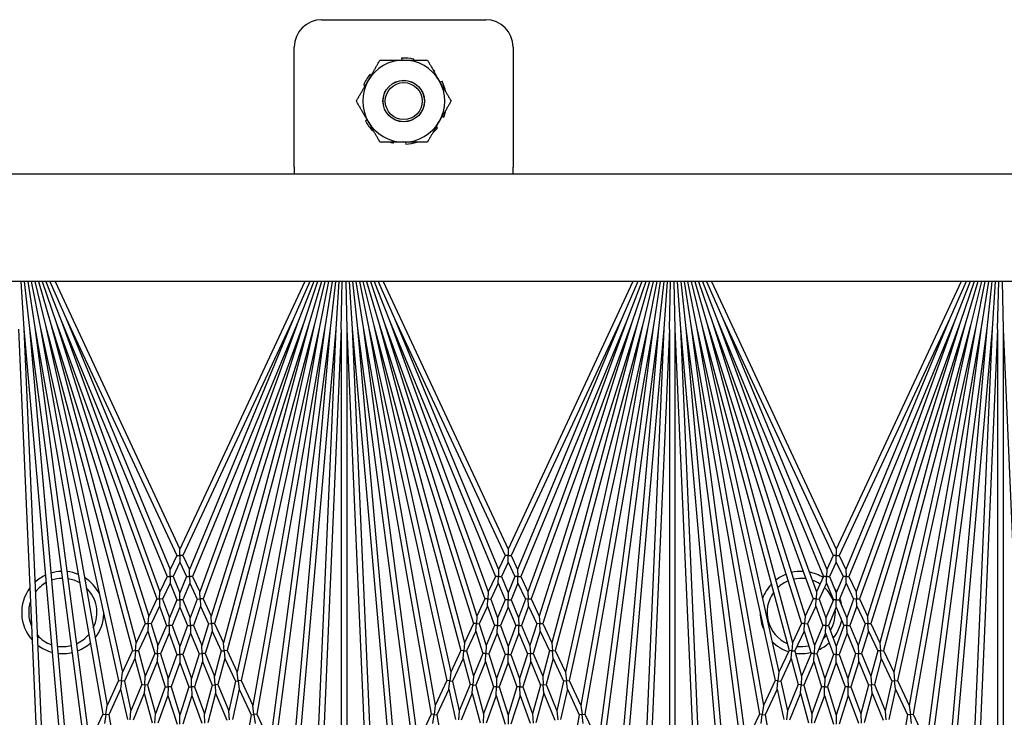
# Model space of a CAD drawing. Units: inches. Extents: x 63 to 221, y 9 to 167.
# Drawn here: x 148 to 153, y 140 to 143 of the extents above; entities that cross this region are included whole.
import ezdxf

# ---------------------------------------------------------------- set-up
doc = ezdxf.new("R2010")
doc.units = ezdxf.units.IN
doc.header["$LTSCALE"] = 8
doc.header["$MEASUREMENT"] = 0

msp = doc.modelspace()

# ---------------------------------------------------------------- linework, layer by layer
for p, q in [((149.5583, 142.9405), (150.3083, 142.9405)), ((149.4333, 142.2665), (149.4333, 142.8155)), ((150.4333, 142.8155), (150.4333, 142.2665)), ((149.9239, 142.7651), (149.9244, 142.756)), ((149.9788, 142.756), (149.9797, 142.7598)), ((150.0729, 142.7016), (150.0758, 142.7043)), ((149.7844, 142.6856), (149.7786, 142.6902)), ((150.1083, 142.6587), (150.1001, 142.6545)), ((149.7506, 142.6416), (149.7574, 142.6389)), ((149.7665, 142.4825), (149.7583, 142.4783)), ((150.1092, 142.4981), (150.1161, 142.4953)), ((149.7908, 142.4326), (149.7937, 142.4353)), ((150.088, 142.4468), (150.0822, 142.4514)), ((149.8869, 142.3772), (149.8878, 142.381)), ((149.9422, 142.381), (149.9427, 142.3718)), ((149.4333, 142.2665), (149.4333, 142.2353)), ((150.4333, 142.2353), (150.4333, 142.2665)), ((142.8459, 142.2353), (156.5353, 142.2353)), ((156.2853, 141.7441), (143.9563, 141.7441)), ((148.1836, 141.7441), (148.1978, 141.5275)), ((148.1992, 141.7441), (148.2227, 141.5297)), ((148.215, 141.7441), (148.2475, 141.533)), ((148.231, 141.7441), (148.2721, 141.5373)), ((148.2472, 141.7441), (148.2965, 141.5427)), ((148.2638, 141.7441), (148.3206, 141.5492)), ((148.2809, 141.7441), (148.3445, 141.5567)), ((148.2984, 141.7441), (148.368, 141.5653)), ((148.3166, 141.7441), (148.3911, 141.5748)), ((148.3397, 141.7441), (148.9103, 140.5205)), ((149.4809, 141.7441), (148.9103, 140.5205)), ((149.504, 141.7441), (149.4295, 141.5748)), ((149.5222, 141.7441), (149.4526, 141.5653)), ((149.5397, 141.7441), (149.4761, 141.5567)), ((149.5568, 141.7441), (149.5, 141.5492)), ((149.5734, 141.7441), (149.5241, 141.5427)), ((149.5897, 141.7441), (149.5485, 141.5373)), ((149.6056, 141.7441), (149.5731, 141.533)), ((149.6214, 141.7441), (149.5979, 141.5297)), ((149.637, 141.7441), (149.6228, 141.5275)), ((149.6478, 141.5264), (149.6526, 141.7441)), ((149.6681, 141.7441), (149.6728, 141.5264)), ((149.6836, 141.7441), (149.6978, 141.5275)), ((149.6992, 141.7441), (149.7227, 141.5297)), ((149.715, 141.7441), (149.7475, 141.533)), ((149.731, 141.7441), (149.7721, 141.5373)), ((149.7472, 141.7441), (149.7965, 141.5427)), ((149.7638, 141.7441), (149.8206, 141.5492)), ((149.7809, 141.7441), (149.8445, 141.5567)), ((149.7984, 141.7441), (149.868, 141.5653)), ((149.8166, 141.7441), (149.8911, 141.5748)), ((149.8397, 141.7441), (150.4103, 140.5205)), ((150.9809, 141.7441), (150.4103, 140.5205)), ((151.004, 141.7441), (150.9295, 141.5748)), ((151.0222, 141.7441), (150.9526, 141.5653)), ((151.0397, 141.7441), (150.9761, 141.5567)), ((151.0568, 141.7441), (151, 141.5492)), ((151.0734, 141.7441), (151.0241, 141.5427)), ((151.0897, 141.7441), (151.0485, 141.5373)), ((151.1056, 141.7441), (151.0731, 141.533)), ((151.1214, 141.7441), (151.0979, 141.5297)), ((151.137, 141.7441), (151.1228, 141.5275)), ((151.1478, 141.5264), (151.1526, 141.7441)), ((151.1681, 141.7441), (151.1728, 141.5264)), ((151.1836, 141.7441), (151.1978, 141.5275)), ((151.1992, 141.7441), (151.2227, 141.5297)), ((151.215, 141.7441), (151.2475, 141.533)), ((151.231, 141.7441), (151.2721, 141.5373)), ((151.2472, 141.7441), (151.2965, 141.5427)), ((151.2638, 141.7441), (151.3206, 141.5492)), ((151.2809, 141.7441), (151.3445, 141.5567)), ((151.2984, 141.7441), (151.368, 141.5653)), ((151.3166, 141.7441), (151.3911, 141.5748)), ((151.3397, 141.7441), (151.9103, 140.5205)), ((152.4809, 141.7441), (151.9103, 140.5205)), ((152.504, 141.7441), (152.4295, 141.5748)), ((152.5222, 141.7441), (152.4526, 141.5653)), ((152.5397, 141.7441), (152.4761, 141.5567)), ((152.5568, 141.7441), (152.5, 141.5492)), ((152.5734, 141.7441), (152.5241, 141.5427)), ((152.5897, 141.7441), (152.5485, 141.5373)), ((152.6056, 141.7441), (152.5731, 141.533)), ((152.6214, 141.7441), (152.5979, 141.5297)), ((152.637, 141.7441), (152.6228, 141.5275)), ((152.6478, 141.5264), (152.6526, 141.7441)), ((152.6681, 141.7441), (152.6728, 141.5264)), ((148.3911, 141.5748), (148.8965, 140.4909)), ((148.3911, 141.5748), (148.8666, 140.4268)), ((149.4295, 141.5748), (148.9241, 140.4909)), ((149.4295, 141.5748), (148.954, 140.4268)), ((149.8911, 141.5748), (150.3965, 140.4909)), ((149.8911, 141.5748), (150.3666, 140.4268)), ((150.9295, 141.5748), (150.4241, 140.4909)), ((150.9295, 141.5748), (150.454, 140.4268)), ((151.3911, 141.5748), (151.8965, 140.4909)), ((151.3911, 141.5748), (151.8666, 140.4268)), ((152.4295, 141.5748), (151.9241, 140.4909)), ((152.4295, 141.5748), (151.954, 140.4268)), ((148.1728, 141.5264), (148.2531, 139.6868)), ((148.1978, 141.5275), (148.3795, 139.45)), ((148.1978, 141.5275), (148.2929, 139.3483)), ((148.2227, 141.5297), (148.4777, 139.5927)), ((148.2227, 141.5297), (148.3946, 139.5645)), ((148.2475, 141.533), (148.5589, 139.7669)), ((148.2475, 141.533), (148.4945, 139.6564)), ((148.2721, 141.5373), (148.6305, 139.9205)), ((148.2721, 141.5373), (148.5773, 139.8064)), ((148.2965, 141.5427), (148.6944, 140.0576)), ((148.2965, 141.5427), (148.6479, 139.9577)), ((148.3206, 141.5492), (148.752, 140.181)), ((148.3206, 141.5492), (148.7109, 140.0928)), ((148.3445, 141.5567), (148.8043, 140.2933)), ((148.3445, 141.5567), (148.7677, 140.2146)), ((148.368, 141.5653), (148.8523, 140.3961)), ((148.368, 141.5653), (148.8193, 140.3253)), ((149.4526, 141.5653), (148.9683, 140.3961)), ((149.4526, 141.5653), (149.0013, 140.3253)), ((149.4761, 141.5567), (149.0163, 140.2933)), ((149.4761, 141.5567), (149.0529, 140.2146)), ((149.5, 141.5492), (149.0686, 140.181)), ((149.5, 141.5492), (149.1097, 140.0928)), ((149.5241, 141.5427), (149.1262, 140.0576)), ((149.5241, 141.5427), (149.1727, 139.9577)), ((149.5485, 141.5373), (149.1901, 139.9205)), ((149.5485, 141.5373), (149.2433, 139.8064)), ((149.5731, 141.533), (149.2617, 139.7669)), ((149.5731, 141.533), (149.3261, 139.6564)), ((149.5979, 141.5297), (149.3429, 139.5927)), ((149.5979, 141.5297), (149.426, 139.5645)), ((149.6228, 141.5275), (149.4411, 139.45)), ((149.6228, 141.5275), (149.5277, 139.3483)), ((149.6478, 141.5264), (149.5675, 139.6868)), ((149.6478, 141.5264), (149.6478, 139.0993)), ((149.6728, 141.5264), (149.7531, 139.6868)), ((149.6728, 141.5264), (149.6728, 139.0993)), ((149.6978, 141.5275), (149.8795, 139.45)), ((149.6978, 141.5275), (149.7929, 139.3483)), ((149.7227, 141.5297), (149.9777, 139.5927)), ((149.7227, 141.5297), (149.8946, 139.5645)), ((149.7475, 141.533), (150.0589, 139.7669)), ((149.7475, 141.533), (149.9945, 139.6564)), ((149.7721, 141.5373), (150.1305, 139.9205)), ((149.7721, 141.5373), (150.0773, 139.8064)), ((149.7965, 141.5427), (150.1944, 140.0576)), ((149.7965, 141.5427), (150.1479, 139.9577)), ((149.8206, 141.5492), (150.252, 140.181)), ((149.8206, 141.5492), (150.2109, 140.0928)), ((149.8445, 141.5567), (150.3043, 140.2933)), ((149.8445, 141.5567), (150.2677, 140.2146)), ((149.868, 141.5653), (150.3523, 140.3961)), ((149.868, 141.5653), (150.3193, 140.3253)), ((150.9526, 141.5653), (150.4683, 140.3961)), ((150.9526, 141.5653), (150.5013, 140.3253)), ((150.9761, 141.5567), (150.5163, 140.2933)), ((150.9761, 141.5567), (150.5529, 140.2146)), ((151, 141.5492), (150.5686, 140.181)), ((151, 141.5492), (150.6097, 140.0928)), ((151.0241, 141.5427), (150.6262, 140.0576)), ((151.0241, 141.5427), (150.6727, 139.9577)), ((151.0485, 141.5373), (150.6901, 139.9205)), ((151.0485, 141.5373), (150.7433, 139.8064)), ((151.0731, 141.533), (150.7617, 139.7669)), ((151.0731, 141.533), (150.8261, 139.6564)), ((151.0979, 141.5297), (150.8429, 139.5927)), ((151.0979, 141.5297), (150.926, 139.5645)), ((151.1228, 141.5275), (150.9411, 139.45)), ((151.1228, 141.5275), (151.0277, 139.3483)), ((151.1478, 141.5264), (151.0675, 139.6868)), ((151.1478, 141.5264), (151.1478, 139.0993)), ((151.1728, 141.5264), (151.2531, 139.6868)), ((151.1728, 141.5264), (151.1728, 139.0993)), ((151.1978, 141.5275), (151.3795, 139.45)), ((151.1978, 141.5275), (151.2929, 139.3483)), ((151.2227, 141.5297), (151.4777, 139.5927)), ((151.2227, 141.5297), (151.3946, 139.5645)), ((151.2475, 141.533), (151.5589, 139.7669)), ((151.2475, 141.533), (151.4945, 139.6564)), ((151.2721, 141.5373), (151.6305, 139.9205)), ((151.2721, 141.5373), (151.5773, 139.8064)), ((151.2965, 141.5427), (151.6944, 140.0576)), ((151.2965, 141.5427), (151.6479, 139.9577)), ((151.3206, 141.5492), (151.752, 140.181)), ((151.3206, 141.5492), (151.7109, 140.0928)), ((151.3445, 141.5567), (151.8043, 140.2933)), ((151.3445, 141.5567), (151.7677, 140.2146)), ((151.368, 141.5653), (151.8523, 140.3961)), ((151.368, 141.5653), (151.8193, 140.3253)), ((152.4526, 141.5653), (151.9683, 140.3961)), ((152.4526, 141.5653), (152.0013, 140.3253)), ((152.4761, 141.5567), (152.0163, 140.2933)), ((152.4761, 141.5567), (152.0529, 140.2146)), ((152.5, 141.5492), (152.0686, 140.181)), ((152.5, 141.5492), (152.1097, 140.0928)), ((152.5241, 141.5427), (152.1262, 140.0576)), ((152.5241, 141.5427), (152.1727, 139.9577)), ((152.5485, 141.5373), (152.1901, 139.9205)), ((152.5485, 141.5373), (152.2433, 139.8064)), ((152.5731, 141.533), (152.2617, 139.7669)), ((152.5731, 141.533), (152.3261, 139.6564)), ((152.5979, 141.5297), (152.3429, 139.5927)), ((152.5979, 141.5297), (152.426, 139.5645)), ((152.6228, 141.5275), (152.4411, 139.45)), ((152.6228, 141.5275), (152.5277, 139.3483)), ((152.6478, 141.5264), (152.5675, 139.6868)), ((152.6478, 141.5264), (152.6478, 139.0993)), ((152.6728, 141.5264), (152.7531, 139.6868)), ((152.6728, 141.5264), (152.6728, 139.0993)), ((148.8965, 140.4909), (148.8666, 140.4268)), ((148.8965, 140.4909), (148.9103, 140.4909)), ((148.9103, 140.4909), (148.9103, 140.5205)), ((148.9103, 140.4909), (148.9103, 140.4613)), ((148.9241, 140.4909), (148.9103, 140.4909)), ((148.9241, 140.4909), (148.954, 140.4268)), ((150.3965, 140.4909), (150.3666, 140.4268)), ((150.4103, 140.4909), (150.3965, 140.4909)), ((150.4103, 140.5205), (150.4103, 140.4909)), ((150.4103, 140.4613), (150.4103, 140.4909)), ((150.4103, 140.4909), (150.4241, 140.4909)), ((150.4241, 140.4909), (150.454, 140.4268)), ((151.8965, 140.4909), (151.8666, 140.4268)), ((151.9103, 140.4909), (151.8965, 140.4909)), ((151.9103, 140.5205), (151.9103, 140.4909)), ((151.9103, 140.4613), (151.9103, 140.4909)), ((151.9103, 140.4909), (151.9241, 140.4909)), ((151.9241, 140.4909), (151.954, 140.4268)), ((148.9103, 140.4613), (148.8796, 140.3955)), ((148.9103, 140.4613), (148.941, 140.3955)), ((150.4103, 140.4613), (150.3796, 140.3955)), ((150.4103, 140.4613), (150.441, 140.3955)), ((151.9103, 140.4613), (151.8796, 140.3955)), ((151.9103, 140.4613), (151.941, 140.3955)), ((148.8659, 140.3958), (148.8666, 140.4268)), ((148.9547, 140.3958), (148.954, 140.4268)), ((150.3666, 140.4268), (150.3659, 140.3958)), ((150.454, 140.4268), (150.4547, 140.3958)), ((151.8666, 140.4268), (151.8659, 140.3958)), ((151.954, 140.4268), (151.9547, 140.3958)), ((148.8523, 140.3961), (148.8193, 140.3253)), ((148.8653, 140.3647), (148.8314, 140.2921)), ((148.8523, 140.3961), (148.8659, 140.3958)), ((148.8659, 140.3958), (148.8653, 140.3647)), ((148.8653, 140.3647), (148.8968, 140.2886)), ((148.8796, 140.3955), (148.8659, 140.3958)), ((148.8796, 140.3955), (148.9103, 140.3213)), ((148.941, 140.3955), (148.9103, 140.3213)), ((148.9554, 140.3647), (148.9238, 140.2886)), ((148.941, 140.3955), (148.9547, 140.3958)), ((148.9683, 140.3961), (148.9547, 140.3958)), ((148.9547, 140.3958), (148.9554, 140.3647)), ((148.9554, 140.3647), (148.9892, 140.2921)), ((148.9683, 140.3961), (149.0013, 140.3253)), ((150.3523, 140.3961), (150.3193, 140.3253)), ((150.3653, 140.3647), (150.3314, 140.2921)), ((150.3659, 140.3958), (150.3523, 140.3961)), ((150.3653, 140.3647), (150.3659, 140.3958)), ((150.3653, 140.3647), (150.3968, 140.2886)), ((150.3659, 140.3958), (150.3796, 140.3955)), ((150.3796, 140.3955), (150.4103, 140.3213)), ((150.441, 140.3955), (150.4103, 140.3213)), ((150.4554, 140.3647), (150.4238, 140.2886)), ((150.4547, 140.3958), (150.441, 140.3955)), ((150.4547, 140.3958), (150.4683, 140.3961)), ((150.4554, 140.3647), (150.4547, 140.3958)), ((150.4554, 140.3647), (150.4892, 140.2921)), ((150.4683, 140.3961), (150.5013, 140.3253)), ((151.8523, 140.3961), (151.8193, 140.3253)), ((151.8653, 140.3647), (151.8314, 140.2921)), ((151.8659, 140.3958), (151.8523, 140.3961)), ((151.8653, 140.3647), (151.8659, 140.3958)), ((151.8653, 140.3647), (151.8968, 140.2886)), ((151.8659, 140.3958), (151.8796, 140.3955)), ((151.8796, 140.3955), (151.9103, 140.3213)), ((151.941, 140.3955), (151.9103, 140.3213)), ((151.9554, 140.3647), (151.9238, 140.2886)), ((151.9547, 140.3958), (151.941, 140.3955)), ((151.9547, 140.3958), (151.9683, 140.3961)), ((151.9554, 140.3647), (151.9547, 140.3958)), ((151.9554, 140.3647), (151.9892, 140.2921)), ((151.9683, 140.3961), (152.0013, 140.3253)), ((148.8179, 140.2927), (148.8193, 140.3253)), ((148.9103, 140.2886), (148.9103, 140.3213)), ((149.0027, 140.2927), (149.0013, 140.3253)), ((150.3193, 140.3253), (150.3179, 140.2927)), ((150.4103, 140.3213), (150.4103, 140.2886)), ((150.5013, 140.3253), (150.5027, 140.2927)), ((151.8193, 140.3253), (151.8179, 140.2927)), ((151.9103, 140.3213), (151.9103, 140.2886)), ((152.0013, 140.3253), (152.0027, 140.2927)), ((148.8043, 140.2933), (148.7677, 140.2146)), ((148.8043, 140.2933), (148.8179, 140.2927)), ((148.8179, 140.2927), (148.8164, 140.26)), ((148.8314, 140.2921), (148.8179, 140.2927)), ((148.8314, 140.2921), (148.8626, 140.2062)), ((148.8968, 140.2886), (148.8626, 140.2062)), ((148.8968, 140.2886), (148.9103, 140.2886)), ((148.9103, 140.2886), (148.9103, 140.256)), ((148.9238, 140.2886), (148.9103, 140.2886)), ((148.9238, 140.2886), (148.958, 140.2062)), ((148.9892, 140.2921), (148.958, 140.2062)), ((148.9892, 140.2921), (149.0027, 140.2927)), ((149.0163, 140.2933), (149.0027, 140.2927)), ((149.0027, 140.2927), (149.0042, 140.26)), ((149.0163, 140.2933), (149.0529, 140.2146)), ((150.3043, 140.2933), (150.2677, 140.2146)), ((150.3179, 140.2927), (150.3043, 140.2933)), ((150.3164, 140.26), (150.3179, 140.2927)), ((150.3179, 140.2927), (150.3314, 140.2921)), ((150.3314, 140.2921), (150.3626, 140.2062)), ((150.3968, 140.2886), (150.3626, 140.2062)), ((150.4103, 140.2886), (150.3968, 140.2886)), ((150.4103, 140.256), (150.4103, 140.2886)), ((150.4103, 140.2886), (150.4238, 140.2886)), ((150.4238, 140.2886), (150.458, 140.2062)), ((150.4892, 140.2921), (150.458, 140.2062)), ((150.5027, 140.2927), (150.4892, 140.2921)), ((150.5027, 140.2927), (150.5163, 140.2933)), ((150.5042, 140.26), (150.5027, 140.2927)), ((150.5163, 140.2933), (150.5529, 140.2146)), ((151.8043, 140.2933), (151.7677, 140.2146)), ((151.8179, 140.2927), (151.8043, 140.2933)), ((151.8164, 140.26), (151.8179, 140.2927)), ((151.8179, 140.2927), (151.8314, 140.2921)), ((151.8314, 140.2921), (151.8626, 140.2062)), ((151.8968, 140.2886), (151.8626, 140.2062)), ((151.9103, 140.2886), (151.8968, 140.2886)), ((151.9103, 140.256), (151.9103, 140.2886)), ((151.9103, 140.2886), (151.9238, 140.2886)), ((151.9238, 140.2886), (151.958, 140.2062)), ((151.9892, 140.2921), (151.958, 140.2062)), ((152.0027, 140.2927), (151.9892, 140.2921)), ((152.0027, 140.2927), (152.0163, 140.2933)), ((152.0042, 140.26), (152.0027, 140.2927)), ((152.0163, 140.2933), (152.0529, 140.2146)), ((148.8164, 140.26), (148.7788, 140.1793)), ((148.8164, 140.26), (148.8485, 140.172)), ((148.9103, 140.256), (148.8753, 140.1714)), ((148.9103, 140.256), (148.9453, 140.1714)), ((149.0042, 140.26), (148.9721, 140.172)), ((149.0042, 140.26), (149.0418, 140.1793)), ((150.3164, 140.26), (150.2788, 140.1793)), ((150.3164, 140.26), (150.3485, 140.172)), ((150.4103, 140.256), (150.3753, 140.1714)), ((150.4103, 140.256), (150.4453, 140.1714)), ((150.5042, 140.26), (150.4721, 140.172)), ((150.5042, 140.26), (150.5418, 140.1793)), ((151.8164, 140.26), (151.7788, 140.1793)), ((151.8164, 140.26), (151.8485, 140.172)), ((151.9103, 140.256), (151.8753, 140.1714)), ((151.9103, 140.256), (151.9453, 140.1714)), ((152.0042, 140.26), (151.9721, 140.172)), ((152.0042, 140.26), (152.0418, 140.1793)), ((148.752, 140.181), (148.7109, 140.0928)), ((148.752, 140.181), (148.7654, 140.1802)), ((148.7654, 140.1802), (148.7631, 140.1458)), ((148.7654, 140.1802), (148.7677, 140.2146)), ((148.7788, 140.1793), (148.7654, 140.1802)), ((148.7788, 140.1793), (148.8102, 140.0796)), ((148.8619, 140.1717), (148.8626, 140.2062)), ((148.9587, 140.1717), (148.958, 140.2062)), ((149.0418, 140.1793), (149.0104, 140.0796)), ((149.0418, 140.1793), (149.0552, 140.1802)), ((149.0552, 140.1802), (149.0529, 140.2146)), ((149.0686, 140.181), (149.0552, 140.1802)), ((149.0552, 140.1802), (149.0575, 140.1458)), ((149.0686, 140.181), (149.1097, 140.0928)), ((150.252, 140.181), (150.2109, 140.0928)), ((150.2654, 140.1802), (150.252, 140.181)), ((150.2631, 140.1458), (150.2654, 140.1802)), ((150.2677, 140.2146), (150.2654, 140.1802)), ((150.2654, 140.1802), (150.2788, 140.1793)), ((150.2788, 140.1793), (150.3102, 140.0796)), ((150.3626, 140.2062), (150.3619, 140.1717)), ((150.458, 140.2062), (150.4587, 140.1717)), ((150.5418, 140.1793), (150.5104, 140.0796)), ((150.5552, 140.1802), (150.5418, 140.1793)), ((150.5529, 140.2146), (150.5552, 140.1802)), ((150.5552, 140.1802), (150.5686, 140.181)), ((150.5575, 140.1458), (150.5552, 140.1802)), ((150.5686, 140.181), (150.6097, 140.0928)), ((151.752, 140.181), (151.7109, 140.0928)), ((151.7654, 140.1802), (151.752, 140.181)), ((151.7631, 140.1458), (151.7654, 140.1802)), ((151.7677, 140.2146), (151.7654, 140.1802)), ((151.7654, 140.1802), (151.7788, 140.1793)), ((151.7788, 140.1793), (151.8102, 140.0796)), ((151.8626, 140.2062), (151.8619, 140.1717)), ((151.958, 140.2062), (151.9587, 140.1717)), ((152.0418, 140.1793), (152.0104, 140.0796)), ((152.0552, 140.1802), (152.0418, 140.1793)), ((152.0529, 140.2146), (152.0552, 140.1802)), ((152.0552, 140.1802), (152.0686, 140.181)), ((152.0575, 140.1458), (152.0552, 140.1802)), ((152.0686, 140.181), (152.1097, 140.0928)), ((148.7631, 140.1458), (148.7209, 140.0553)), ((148.7631, 140.1458), (148.7953, 140.0437)), ((148.8485, 140.172), (148.8102, 140.0796)), ((148.8611, 140.1372), (148.8219, 140.0425)), ((148.8485, 140.172), (148.8619, 140.1717)), ((148.8619, 140.1717), (148.8611, 140.1372)), ((148.8611, 140.1372), (148.897, 140.0387)), ((148.8753, 140.1714), (148.8619, 140.1717)), ((148.8753, 140.1714), (148.9103, 140.0752)), ((148.9453, 140.1714), (148.9103, 140.0752)), ((148.9595, 140.1372), (148.9236, 140.0387)), ((148.9453, 140.1714), (148.9587, 140.1717)), ((148.9721, 140.172), (148.9587, 140.1717)), ((148.9587, 140.1717), (148.9595, 140.1372)), ((148.9595, 140.1372), (148.9987, 140.0425)), ((148.9721, 140.172), (149.0104, 140.0796)), ((149.0575, 140.1458), (149.0253, 140.0437)), ((149.0575, 140.1458), (149.0997, 140.0553)), ((150.2631, 140.1458), (150.2209, 140.0553)), ((150.2631, 140.1458), (150.2953, 140.0437)), ((150.3485, 140.172), (150.3102, 140.0796)), ((150.3611, 140.1372), (150.3219, 140.0425)), ((150.3619, 140.1717), (150.3485, 140.172)), ((150.3611, 140.1372), (150.3619, 140.1717)), ((150.3611, 140.1372), (150.397, 140.0387)), ((150.3619, 140.1717), (150.3753, 140.1714)), ((150.3753, 140.1714), (150.4103, 140.0752)), ((150.4453, 140.1714), (150.4103, 140.0752)), ((150.4595, 140.1372), (150.4236, 140.0387)), ((150.4587, 140.1717), (150.4453, 140.1714)), ((150.4587, 140.1717), (150.4721, 140.172)), ((150.4595, 140.1372), (150.4587, 140.1717)), ((150.4595, 140.1372), (150.4987, 140.0425)), ((150.4721, 140.172), (150.5104, 140.0796)), ((150.5575, 140.1458), (150.5253, 140.0437)), ((150.5575, 140.1458), (150.5997, 140.0553)), ((151.7631, 140.1458), (151.7209, 140.0553)), ((151.7631, 140.1458), (151.7953, 140.0437)), ((151.8485, 140.172), (151.8102, 140.0796)), ((151.8611, 140.1372), (151.8219, 140.0425)), ((151.8619, 140.1717), (151.8485, 140.172)), ((151.8611, 140.1372), (151.8619, 140.1717)), ((151.8611, 140.1372), (151.897, 140.0387)), ((151.8619, 140.1717), (151.8753, 140.1714)), ((151.8753, 140.1714), (151.9103, 140.0752)), ((151.9453, 140.1714), (151.9103, 140.0752)), ((151.9595, 140.1372), (151.9236, 140.0387)), ((151.9587, 140.1717), (151.9453, 140.1714)), ((151.9587, 140.1717), (151.9721, 140.172)), ((151.9595, 140.1372), (151.9587, 140.1717)), ((151.9595, 140.1372), (151.9987, 140.0425)), ((151.9721, 140.172), (152.0104, 140.0796)), ((152.0575, 140.1458), (152.0253, 140.0437)), ((152.0575, 140.1458), (152.0997, 140.0553)), ((148.7077, 140.0564), (148.7109, 140.0928)), ((149.1129, 140.0564), (149.1097, 140.0928)), ((150.2109, 140.0928), (150.2077, 140.0564)), ((150.6097, 140.0928), (150.6129, 140.0564)), ((151.7109, 140.0928), (151.7077, 140.0564)), ((152.1097, 140.0928), (152.1129, 140.0564)), ((148.6944, 140.0576), (148.6479, 139.9577)), ((148.6944, 140.0576), (148.7077, 140.0564)), ((148.7077, 140.0564), (148.7045, 140.02)), ((148.7209, 140.0553), (148.7077, 140.0564)), ((148.7209, 140.0553), (148.752, 139.9392)), ((148.7953, 140.0437), (148.752, 139.9392)), ((148.7953, 140.0437), (148.8086, 140.0431)), ((148.8086, 140.0431), (148.807, 140.0066)), ((148.8086, 140.0431), (148.8102, 140.0796)), ((148.8219, 140.0425), (148.8086, 140.0431)), ((148.8219, 140.0425), (148.8574, 139.9299)), ((148.9103, 140.0387), (148.9103, 140.0752)), ((148.9987, 140.0425), (148.9632, 139.9299)), ((148.9987, 140.0425), (149.012, 140.0431)), ((149.012, 140.0431), (149.0104, 140.0796)), ((149.0253, 140.0437), (149.012, 140.0431)), ((149.012, 140.0431), (149.0136, 140.0066)), ((149.0253, 140.0437), (149.0686, 139.9392)), ((149.0997, 140.0553), (149.0686, 139.9392)), ((149.0997, 140.0553), (149.1129, 140.0564)), ((149.1262, 140.0576), (149.1129, 140.0564)), ((149.1129, 140.0564), (149.1161, 140.02)), ((149.1262, 140.0576), (149.1727, 139.9577)), ((150.1944, 140.0576), (150.1479, 139.9577)), ((150.2077, 140.0564), (150.1944, 140.0576)), ((150.2045, 140.02), (150.2077, 140.0564)), ((150.2077, 140.0564), (150.2209, 140.0553)), ((150.2209, 140.0553), (150.252, 139.9392)), ((150.2953, 140.0437), (150.252, 139.9392)), ((150.3086, 140.0431), (150.2953, 140.0437)), ((150.307, 140.0066), (150.3086, 140.0431)), ((150.3102, 140.0796), (150.3086, 140.0431)), ((150.3086, 140.0431), (150.3219, 140.0425)), ((150.3219, 140.0425), (150.3574, 139.9299)), ((150.4103, 140.0752), (150.4103, 140.0387)), ((150.4987, 140.0425), (150.4632, 139.9299)), ((150.512, 140.0431), (150.4987, 140.0425)), ((150.5104, 140.0796), (150.512, 140.0431)), ((150.512, 140.0431), (150.5253, 140.0437)), ((150.5136, 140.0066), (150.512, 140.0431)), ((150.5253, 140.0437), (150.5686, 139.9392)), ((150.5997, 140.0553), (150.5686, 139.9392)), ((150.6129, 140.0564), (150.5997, 140.0553)), ((150.6129, 140.0564), (150.6262, 140.0576)), ((150.6161, 140.02), (150.6129, 140.0564)), ((150.6262, 140.0576), (150.6727, 139.9577)), ((151.6944, 140.0576), (151.6479, 139.9577)), ((151.7077, 140.0564), (151.6944, 140.0576)), ((151.7045, 140.02), (151.7077, 140.0564)), ((151.7077, 140.0564), (151.7209, 140.0553)), ((151.7209, 140.0553), (151.752, 139.9392)), ((151.7953, 140.0437), (151.752, 139.9392)), ((151.8086, 140.0431), (151.7953, 140.0437)), ((151.807, 140.0066), (151.8086, 140.0431)), ((151.8102, 140.0796), (151.8086, 140.0431)), ((151.8086, 140.0431), (151.8219, 140.0425)), ((151.8219, 140.0425), (151.8574, 139.9299)), ((151.9103, 140.0752), (151.9103, 140.0387)), ((151.9987, 140.0425), (151.9632, 139.9299)), ((152.012, 140.0431), (151.9987, 140.0425)), ((152.0104, 140.0796), (152.012, 140.0431)), ((152.012, 140.0431), (152.0253, 140.0437)), ((152.0136, 140.0066), (152.012, 140.0431)), ((152.0253, 140.0437), (152.0686, 139.9392)), ((152.0997, 140.0553), (152.0686, 139.9392)), ((152.1129, 140.0564), (152.0997, 140.0553)), ((152.1129, 140.0564), (152.1262, 140.0576)), ((152.1161, 140.02), (152.1129, 140.0564)), ((152.1262, 140.0576), (152.1727, 139.9577)), ((148.7045, 140.02), (148.6568, 139.9176)), ((148.7045, 140.02), (148.7363, 139.9013)), ((148.807, 140.0066), (148.7627, 139.8995)), ((148.807, 140.0066), (148.8434, 139.8913)), ((148.897, 140.0387), (148.8574, 139.9299)), ((148.9103, 140.0021), (148.8698, 139.8908)), ((148.897, 140.0387), (148.9103, 140.0387)), ((148.9103, 140.0387), (148.9103, 140.0021)), ((148.9236, 140.0387), (148.9103, 140.0387)), ((148.9103, 140.0021), (148.9508, 139.8908)), ((148.9236, 140.0387), (148.9632, 139.9299)), ((149.0136, 140.0066), (148.9772, 139.8913)), ((149.0136, 140.0066), (149.0579, 139.8995)), ((149.1161, 140.02), (149.0843, 139.9013)), ((149.1161, 140.02), (149.1638, 139.9176)), ((150.2045, 140.02), (150.1568, 139.9176)), ((150.2045, 140.02), (150.2363, 139.9013)), ((150.307, 140.0066), (150.2627, 139.8995)), ((150.307, 140.0066), (150.3434, 139.8913)), ((150.397, 140.0387), (150.3574, 139.9299)), ((150.4103, 140.0021), (150.3698, 139.8908)), ((150.4103, 140.0387), (150.397, 140.0387)), ((150.4103, 140.0021), (150.4103, 140.0387)), ((150.4103, 140.0387), (150.4236, 140.0387)), ((150.4103, 140.0021), (150.4508, 139.8908)), ((150.4236, 140.0387), (150.4632, 139.9299)), ((150.5136, 140.0066), (150.4772, 139.8913)), ((150.5136, 140.0066), (150.5579, 139.8995)), ((150.6161, 140.02), (150.5843, 139.9013)), ((150.6161, 140.02), (150.6638, 139.9176)), ((151.7045, 140.02), (151.6568, 139.9176)), ((151.7045, 140.02), (151.7363, 139.9013)), ((151.807, 140.0066), (151.7627, 139.8995)), ((151.807, 140.0066), (151.8434, 139.8913)), ((151.897, 140.0387), (151.8574, 139.9299)), ((151.9103, 140.0021), (151.8698, 139.8908)), ((151.9103, 140.0387), (151.897, 140.0387)), ((151.9103, 140.0021), (151.9103, 140.0387)), ((151.9103, 140.0387), (151.9236, 140.0387)), ((151.9103, 140.0021), (151.9508, 139.8908)), ((151.9236, 140.0387), (151.9632, 139.9299)), ((152.0136, 140.0066), (151.9772, 139.8913)), ((152.0136, 140.0066), (152.0579, 139.8995)), ((152.1161, 140.02), (152.0843, 139.9013)), ((152.1161, 140.02), (152.1638, 139.9176)), ((148.6436, 139.9191), (148.6479, 139.9577)), ((149.177, 139.9191), (149.1727, 139.9577)), ((150.1479, 139.9577), (150.1436, 139.9191)), ((150.6727, 139.9577), (150.677, 139.9191)), ((151.6479, 139.9577), (151.6436, 139.9191)), ((152.1727, 139.9577), (152.177, 139.9191)), ((148.6305, 139.9205), (148.5773, 139.8064)), ((148.6305, 139.9205), (148.6436, 139.9191)), ((148.6436, 139.9191), (148.6394, 139.8804)), ((148.6568, 139.9176), (148.6436, 139.9191)), ((148.6568, 139.9176), (148.6869, 139.7819)), ((148.7495, 139.9004), (148.752, 139.9392)), ((148.8566, 139.891), (148.8574, 139.9299)), ((148.964, 139.891), (148.9632, 139.9299)), ((149.0711, 139.9004), (149.0686, 139.9392)), ((149.1638, 139.9176), (149.1337, 139.7819)), ((149.1638, 139.9176), (149.177, 139.9191)), ((149.1901, 139.9205), (149.177, 139.9191)), ((149.177, 139.9191), (149.1812, 139.8804)), ((149.1901, 139.9205), (149.2433, 139.8064)), ((150.1305, 139.9205), (150.0773, 139.8064)), ((150.1436, 139.9191), (150.1305, 139.9205)), ((150.1394, 139.8804), (150.1436, 139.9191)), ((150.1436, 139.9191), (150.1568, 139.9176)), ((150.1568, 139.9176), (150.1869, 139.7819)), ((150.252, 139.9392), (150.2495, 139.9004)), ((150.3574, 139.9299), (150.3566, 139.891)), ((150.4632, 139.9299), (150.464, 139.891)), ((150.5686, 139.9392), (150.5711, 139.9004)), ((150.6638, 139.9176), (150.6337, 139.7819)), ((150.677, 139.9191), (150.6638, 139.9176)), ((150.677, 139.9191), (150.6901, 139.9205)), ((150.6812, 139.8804), (150.677, 139.9191)), ((150.6901, 139.9205), (150.7433, 139.8064)), ((151.6305, 139.9205), (151.5773, 139.8064)), ((151.6436, 139.9191), (151.6305, 139.9205)), ((151.6394, 139.8804), (151.6436, 139.9191)), ((151.6436, 139.9191), (151.6568, 139.9176)), ((151.6568, 139.9176), (151.6869, 139.7819)), ((151.752, 139.9392), (151.7495, 139.9004)), ((151.8574, 139.9299), (151.8566, 139.891)), ((151.9632, 139.9299), (151.964, 139.891)), ((152.0686, 139.9392), (152.0711, 139.9004)), ((152.1638, 139.9176), (152.1337, 139.7819)), ((152.177, 139.9191), (152.1638, 139.9176)), ((152.177, 139.9191), (152.1901, 139.9205)), ((152.1812, 139.8804), (152.177, 139.9191)), ((152.1901, 139.9205), (152.2433, 139.8064)), ((148.6394, 139.8804), (148.5849, 139.7634)), ((148.6394, 139.8804), (148.6702, 139.7416)), ((148.7363, 139.9013), (148.6869, 139.7819)), ((148.7469, 139.8616), (148.6963, 139.7393)), ((148.7363, 139.9013), (148.7495, 139.9004)), ((148.7495, 139.9004), (148.7469, 139.8616)), ((148.7469, 139.8616), (148.7832, 139.7261)), ((148.7627, 139.8995), (148.7495, 139.9004)), ((148.7627, 139.8995), (148.7982, 139.7671)), ((148.8434, 139.8913), (148.7982, 139.7671)), ((148.8434, 139.8913), (148.8566, 139.891)), ((148.8566, 139.891), (148.8557, 139.8522)), ((148.8698, 139.8908), (148.8566, 139.891)), ((148.8698, 139.8908), (148.9103, 139.7622)), ((148.9508, 139.8908), (148.9103, 139.7622)), ((148.9508, 139.8908), (148.964, 139.891)), ((148.9772, 139.8913), (148.964, 139.891)), ((148.964, 139.891), (148.9649, 139.8522)), ((148.9772, 139.8913), (149.0225, 139.7671)), ((149.0579, 139.8995), (149.0225, 139.7671)), ((149.0737, 139.8616), (149.0374, 139.7261)), ((149.0579, 139.8995), (149.0711, 139.9004)), ((149.0843, 139.9013), (149.0711, 139.9004)), ((149.0711, 139.9004), (149.0737, 139.8616)), ((149.0737, 139.8616), (149.1243, 139.7393)), ((149.0843, 139.9013), (149.1337, 139.7819)), ((149.1812, 139.8804), (149.1504, 139.7416)), ((149.1812, 139.8804), (149.2357, 139.7634)), ((150.1394, 139.8804), (150.0849, 139.7634)), ((150.1394, 139.8804), (150.1702, 139.7416)), ((150.2363, 139.9013), (150.1869, 139.7819)), ((150.2469, 139.8616), (150.1963, 139.7393)), ((150.2495, 139.9004), (150.2363, 139.9013)), ((150.2469, 139.8616), (150.2495, 139.9004)), ((150.2469, 139.8616), (150.2832, 139.7261)), ((150.2495, 139.9004), (150.2627, 139.8995)), ((150.2627, 139.8995), (150.2982, 139.7671)), ((150.3434, 139.8913), (150.2982, 139.7671)), ((150.3566, 139.891), (150.3434, 139.8913)), ((150.3557, 139.8522), (150.3566, 139.891)), ((150.3566, 139.891), (150.3698, 139.8908)), ((150.3698, 139.8908), (150.4103, 139.7622)), ((150.4508, 139.8908), (150.4103, 139.7622)), ((150.464, 139.891), (150.4508, 139.8908)), ((150.464, 139.891), (150.4772, 139.8913)), ((150.4649, 139.8522), (150.464, 139.891)), ((150.4772, 139.8913), (150.5225, 139.7671)), ((150.5579, 139.8995), (150.5225, 139.7671)), ((150.5737, 139.8616), (150.5374, 139.7261)), ((150.5711, 139.9004), (150.5579, 139.8995)), ((150.5711, 139.9004), (150.5843, 139.9013)), ((150.5737, 139.8616), (150.5711, 139.9004)), ((150.5737, 139.8616), (150.6243, 139.7393)), ((150.5843, 139.9013), (150.6337, 139.7819)), ((150.6812, 139.8804), (150.6504, 139.7416)), ((150.6812, 139.8804), (150.7357, 139.7634)), ((151.6394, 139.8804), (151.5849, 139.7634)), ((151.6394, 139.8804), (151.6702, 139.7416)), ((151.7363, 139.9013), (151.6869, 139.7819)), ((151.7469, 139.8616), (151.6963, 139.7393)), ((151.7495, 139.9004), (151.7363, 139.9013)), ((151.7469, 139.8616), (151.7495, 139.9004)), ((151.7469, 139.8616), (151.7832, 139.7261)), ((151.7495, 139.9004), (151.7627, 139.8995)), ((151.7627, 139.8995), (151.7982, 139.7671)), ((151.8434, 139.8913), (151.7982, 139.7671)), ((151.8566, 139.891), (151.8434, 139.8913)), ((151.8557, 139.8522), (151.8566, 139.891)), ((151.8566, 139.891), (151.8698, 139.8908)), ((151.8698, 139.8908), (151.9103, 139.7622)), ((151.9508, 139.8908), (151.9103, 139.7622)), ((151.964, 139.891), (151.9508, 139.8908)), ((151.964, 139.891), (151.9772, 139.8913)), ((151.9649, 139.8522), (151.964, 139.891)), ((151.9772, 139.8913), (152.0225, 139.7671)), ((152.0579, 139.8995), (152.0225, 139.7671)), ((152.0737, 139.8616), (152.0374, 139.7261)), ((152.0711, 139.9004), (152.0579, 139.8995)), ((152.0711, 139.9004), (152.0843, 139.9013)), ((152.0737, 139.8616), (152.0711, 139.9004)), ((152.0737, 139.8616), (152.1243, 139.7393)), ((152.0843, 139.9013), (152.1337, 139.7819)), ((152.1812, 139.8804), (152.1504, 139.7416)), ((152.1812, 139.8804), (152.2357, 139.7634)), ((148.8557, 139.8522), (148.8094, 139.725)), ((148.8557, 139.8522), (148.8972, 139.7206)), ((148.9649, 139.8522), (148.9234, 139.7206)), ((148.9649, 139.8522), (149.0112, 139.725)), ((150.3557, 139.8522), (150.3094, 139.725)), ((150.3557, 139.8522), (150.3972, 139.7206)), ((150.4649, 139.8522), (150.4234, 139.7206)), ((150.4649, 139.8522), (150.5112, 139.725)), ((151.8557, 139.8522), (151.8094, 139.725)), ((151.8557, 139.8522), (151.8972, 139.7206)), ((151.9649, 139.8522), (151.9234, 139.7206)), ((151.9649, 139.8522), (152.0112, 139.725)), ((148.5719, 139.7652), (148.5773, 139.8064)), ((148.6832, 139.7405), (148.6869, 139.7819)), ((149.1374, 139.7405), (149.1337, 139.7819)), ((149.2487, 139.7652), (149.2433, 139.8064)), ((150.0773, 139.8064), (150.0719, 139.7652)), ((150.1869, 139.7819), (150.1832, 139.7405)), ((150.6337, 139.7819), (150.6374, 139.7405)), ((150.7433, 139.8064), (150.7487, 139.7652)), ((151.5773, 139.8064), (151.5719, 139.7652)), ((151.6869, 139.7819), (151.6832, 139.7405)), ((152.1337, 139.7819), (152.1374, 139.7405)), ((152.2433, 139.8064), (152.2487, 139.7652)), ((148.5589, 139.7669), (148.5083, 139.6584)), ((148.5589, 139.7669), (148.5719, 139.7652)), ((148.5719, 139.7652), (148.5664, 139.7239)), ((148.5849, 139.7634), (148.5719, 139.7652)), ((148.5849, 139.7634), (148.613, 139.6037)), ((148.7963, 139.7256), (148.7982, 139.7671)), ((148.9103, 139.7206), (148.9103, 139.7622)), ((149.0243, 139.7256), (149.0225, 139.7671)), ((149.2357, 139.7634), (149.2076, 139.6037)), ((149.2357, 139.7634), (149.2487, 139.7652)), ((149.2617, 139.7669), (149.2487, 139.7652)), ((149.2487, 139.7652), (149.2542, 139.7239)), ((149.2617, 139.7669), (149.3123, 139.6584)), ((150.0589, 139.7669), (150.0083, 139.6584)), ((150.0719, 139.7652), (150.0589, 139.7669)), ((150.0664, 139.7239), (150.0719, 139.7652)), ((150.0719, 139.7652), (150.0849, 139.7634)), ((150.0849, 139.7634), (150.113, 139.6037)), ((150.2982, 139.7671), (150.2963, 139.7256)), ((150.4103, 139.7622), (150.4103, 139.7206)), ((150.5225, 139.7671), (150.5243, 139.7256)), ((150.7357, 139.7634), (150.7076, 139.6037)), ((150.7487, 139.7652), (150.7357, 139.7634)), ((150.7487, 139.7652), (150.7617, 139.7669)), ((150.7542, 139.7239), (150.7487, 139.7652)), ((150.7617, 139.7669), (150.8123, 139.6584)), ((151.5589, 139.7669), (151.5083, 139.6584)), ((151.5719, 139.7652), (151.5589, 139.7669)), ((151.5664, 139.7239), (151.5719, 139.7652)), ((151.5719, 139.7652), (151.5849, 139.7634)), ((151.5849, 139.7634), (151.613, 139.6037)), ((151.7982, 139.7671), (151.7963, 139.7256)), ((151.9103, 139.7622), (151.9103, 139.7206)), ((152.0225, 139.7671), (152.0243, 139.7256)), ((152.2357, 139.7634), (152.2076, 139.6037)), ((152.2487, 139.7652), (152.2357, 139.7634)), ((152.2487, 139.7652), (152.2617, 139.7669)), ((152.2542, 139.7239), (152.2487, 139.7652)), ((152.2617, 139.7669), (152.3123, 139.6584))]:
    msp.add_line(p, q)
for radius in [0.0949, 0.0945, 0.0845]:
    msp.add_circle((149.9333, 142.5685), radius)
for centre, radius, start, end in [((149.5583, 142.8155), 0.125, 90, 180), ((150.3083, 142.8155), 0.125, 0, 90), ((149.9333, 142.5685), 0.1875, 90, 150), ((149.9333, 142.5685), 0.1969, 76.3636, 92.7273), ((149.9333, 142.5685), 0.1875, 30, 90), ((149.9333, 142.5685), 0.1969, 43.6364, 47.7304), ((149.9333, 142.5685), 0.1875, 150, 210), ((149.9333, 142.5685), 0.1969, 141.8182, 158.1818), ((149.9333, 142.5685), 0.1875, 330, 30), ((149.9333, 142.5685), 0.1969, 12.2696, 27.2727), ((149.9333, 142.5685), 0.1969, 338.1818, 347.7304), ((149.9333, 142.5685), 0.1969, 207.2727, 223.6364), ((149.9333, 142.5685), 0.1875, 210, 270), ((149.9333, 142.5685), 0.1875, 270, 330), ((149.9333, 142.5685), 0.1969, 312.2696, 321.8182), ((149.9333, 142.5685), 0.1969, 252.2696, 256.3636), ((149.9333, 142.5685), 0.1969, 272.7273, 287.7304), ((148.3751, 140.231), 0.188, 114.7725, 132.3833), ((148.3751, 140.231), 0.188, 91.8673, 106.8475), ((148.3751, 140.231), 0.188, 67.7053, 84.1364), ((151.7501, 140.231), 0.188, 111.5075, 128.0462), ((151.7501, 140.231), 0.188, 87.3759, 103.8827), ((151.7501, 140.231), 0.188, 58.01, 78.8244), ((148.3751, 140.231), 0.156, 119.059, 143.1023), ((148.3751, 140.231), 0.156, 90.7069, 109.325), ((148.3751, 140.231), 0.156, 59.9191, 81.3269), ((148.3751, 140.231), 0.188, 26.7447, 58.1446), ((151.7501, 140.231), 0.188, 136.6314, 160.1898), ((151.7501, 140.231), 0.156, 112.3314, 133.1496), ((151.7501, 140.231), 0.156, 82.3808, 103.1394), ((151.7501, 140.231), 0.156, 56.5666, 71.4022), ((148.3751, 140.231), 0.188, 143.233, 221.767), ((148.3751, 140.231), 0.156, 333.5259, 46.4741), ((151.7501, 140.231), 0.156, 144.2002, 245.7998), ((151.7501, 140.231), 0.156, 20.8256, 47.1265), ((151.7501, 140.231), 0.188, 30.3688, 36.242), ((148.3751, 140.231), 0.156, 161.4099, 203.5901), ((151.7501, 140.231), 0.188, 8.758, 20.0556), ((148.3751, 140.231), 0.188, 321.8554, 358.2553), ((151.7501, 140.231), 0.188, 180.4994, 204.5006), ((151.7501, 140.231), 0.156, 328.5978, 4.9115), ((151.7501, 140.231), 0.188, 321.1756, 349.4712), ((148.3751, 140.231), 0.156, 293.6731, 320.0809), ((148.3751, 140.231), 0.156, 221.8977, 250.941), ((148.3751, 140.231), 0.188, 290.8636, 312.2947), ((151.7501, 140.231), 0.188, 224.8102, 251.99), ((151.7501, 140.231), 0.156, 291.8606, 294.1744), ((151.7501, 140.231), 0.188, 294.9444, 312.6241), ((151.7501, 140.231), 0.156, 310.0885, 317.6192), ((148.3751, 140.231), 0.188, 232.6167, 255.2275), ((148.3751, 140.231), 0.156, 260.675, 284.2931), ((148.3751, 140.231), 0.188, 263.1525, 283.1327), ((151.7501, 140.231), 0.188, 261.9538, 283.4925), ((151.7501, 140.231), 0.156, 262.8735, 282.6686)]:
    msp.add_arc(centre, radius, start, end)
for points in [[(149.7709, 142.6622), (149.796, 142.7057), (149.825, 142.756)], [(149.825, 142.756), (149.8831, 142.756), (149.9333, 142.756)], [(149.9333, 142.756), (149.9835, 142.756), (150.0416, 142.756)], [(150.0416, 142.756), (150.0706, 142.7057), (150.0957, 142.6622)], [(149.7168, 142.5685), (149.7458, 142.6187), (149.7709, 142.6622)], [(150.0957, 142.6622), (150.1208, 142.6187), (150.1498, 142.5685)], [(149.7709, 142.4747), (149.7458, 142.5182), (149.7168, 142.5685)], [(150.1498, 142.5685), (150.1208, 142.5182), (150.0957, 142.4747)], [(149.825, 142.381), (149.796, 142.4312), (149.7709, 142.4747)], [(150.0957, 142.4747), (150.0706, 142.4312), (150.0416, 142.381)], [(149.9333, 142.381), (149.8831, 142.381), (149.825, 142.381)], [(150.0416, 142.381), (149.9835, 142.381), (149.9333, 142.381)]]:
    msp.add_rational_spline(points, [1, 1.0379548493, 1], degree=2)

doc.saveas('drawing.dxf')
